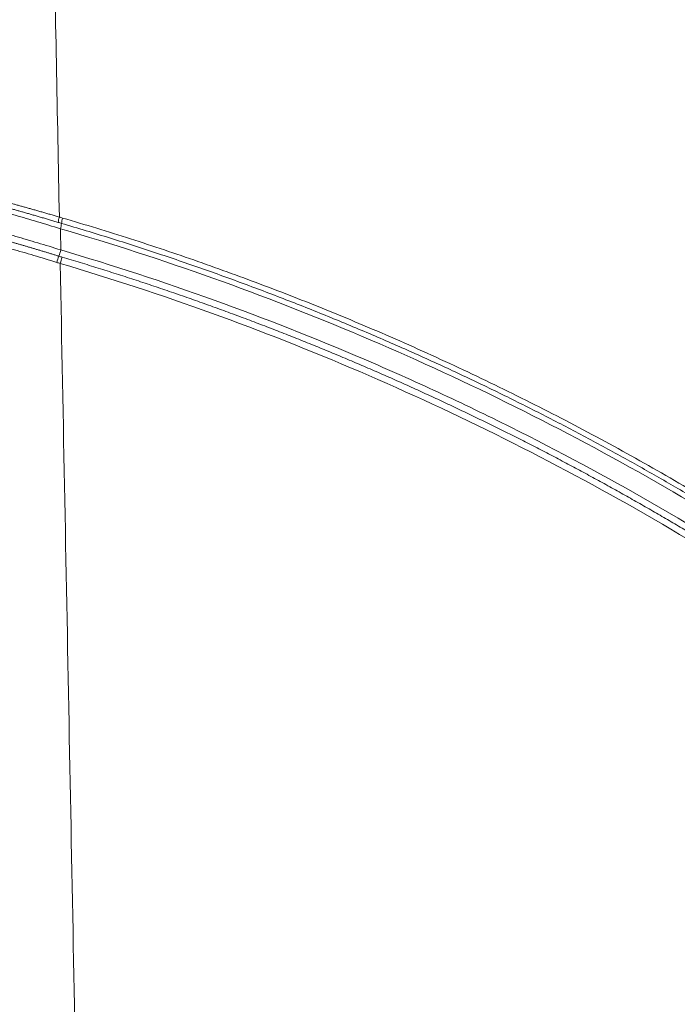
# Paper-space layout '1' of a CAD drawing. Units: feet. Extents: x 0.4 to 10.9, y 0 to 8.
# Drawn here: x 4.6 to 4.6, y 4.7 to 4.7 of the extents above; entities that cross this region are included whole.
import ezdxf

# ---------------------------------------------------------------- set-up
doc = ezdxf.new("R2010")
doc.units = ezdxf.units.FT
doc.header["$MEASUREMENT"] = 0
doc.layers.get('0').update_dxf_attribs({"lineweight": 9})
doc.layers.add('UGD - DETAIL 3', color=7, linetype='Continuous', lineweight=9)

# ---------------------------------------------------------------- blocks, each defined once
blk = doc.blocks.new('subblock_INSERTATEESIDE')
at = {"layer": 'UGD - DETAIL 3'}
for centre, radius, start, end in [((11.09269348534605, 13.39243301290102), 0.01105659139444202, 163.699123011544, 171.2821157437464), ((11.07195306451387, 13.39526102542145), 0.01080522593429088, 344.6955407554468, 352.4511753742212), ((11.09332598907863, 13.39243749647638), 0.01075339871192605, 164.7113040455995, 172.497660267489), ((11.06403385284433, 13.39155977343761), 0.019071763795376, 340.0703071162304, 345.3267334850618), ((11.09775895516747, 13.37867705304505), 0.01703600767071587, 158.0000415871763, 163.9354428649678), ((11.10079614406051, 13.37825958039501), 0.01910419354951771, 160.0069452889049, 165.2709102782166)]:
    blk.add_arc(centre, radius, start, end, dxfattribs=at)
for points in [[(11.0820813660834, 13.39553641380447), (11.08155312715648, 13.42305805456895), (11.08102554996142, 13.45054406270041), (11.08049869759174, 13.4779933689252)], [(11.08266463456032, 13.39384158087977), (11.0823637317042, 13.39393114205658), (11.08206372760328, 13.3940202096951), (11.08176462303555, 13.39410878788404)], [(11.08295315144216, 13.39527297957468), (11.08266188342906, 13.39535827617547), (11.08237129280275, 13.39544610324988), (11.08208136608305, 13.39553641380409)], [(11.08248360673779, 13.38672873998998), (11.0824474330647, 13.38862232205395), (11.08241126238603, 13.39051573638339), (11.08237509472179, 13.39240898263936)], [(11.08138818889187, 13.38339124106061), (11.0816970095453, 13.38329567244535), (11.08200752156433, 13.38320419885436), (11.08231974051737, 13.38311684334661)], [(11.08196342792746, 13.38505882902162), (11.08225677893337, 13.38496986123008), (11.08255006308706, 13.38488071481336), (11.08284328040707, 13.38479138978223)], [(11.08720068739533, 13.12872055452568), (11.08556843791846, 13.21383377402393), (11.08394107568131, 13.29864251289804), (11.08231974026086, 13.38311684402491)]]:
    blk.add_open_spline(points, degree=3, dxfattribs=at)
for points, knots in [([(11.0820813660834, 13.39553641380447), (11.08170516186536, 13.39564670141449), (11.08095538039413, 13.39586650651644), (11.07983982065454, 13.39619042695996), (11.07873744366693, 13.39650855382654), (11.07764987791788, 13.39682041093169), (11.07657832270145, 13.39712591681809), (11.07552400318203, 13.39742486526984), (11.07448804361687, 13.39771706460558), (11.0734714970519, 13.3980023015012), (11.07247532865592, 13.398280355628), (11.07150043369715, 13.39855098504527), (11.07054756840756, 13.39881397759341), (11.06794266564835, 13.39952822730875), (11.06388342518557, 13.40061455583712), (11.05890833379682, 13.40191324467469), (11.05472467551848, 13.40296922235614), (11.05220224138922, 13.40359705072112), (11.05077860791085, 13.40394449114694), (11.05004562599885, 13.40412182280913), (11.0494120908546, 13.40427452000274), (11.04889003916554, 13.40440004808818), (11.04847602197118, 13.40449936733276), (11.04830672371138, 13.40453886774451), (11.04822151860167, 13.40455874767075)], [0, 0, 0, 0, 0.02188490370427939, 0.04361698915244969, 0.06518558611007762, 0.08658017642239045, 0.1077904334032569, 0.1288062596329941, 0.1496178229698778, 0.170215590609522, 0.1905903610561144, 0.2107332939023573, 0.2306359373458143, 0.2502902534024041, 0.3758699970643493, 0.4998092391440847, 0.6233998842415998, 0.7493219976088911, 0.7891057914628845, 0.8297950959067173, 0.8713140741989097, 0.9135804269674037, 0.9565064093928451, 1, 1, 1, 1]), ([(11.08176462303555, 13.39410878788404), (11.08137865304071, 13.39422473017007), (11.08061126621088, 13.3944552470095), (11.07947247253807, 13.39479420047076), (11.07835168999812, 13.39512559720831), (11.07724909557521, 13.39544927924497), (11.07616443666667, 13.39576549851407), (11.07509756633118, 13.39607439355372), (11.07404840670564, 13.39637610202163), (11.07301689068847, 13.39667074926889), (11.07200294604618, 13.39695845859967), (11.07100654088102, 13.39723933906231), (11.07002919158071, 13.39751305662447), (11.06907331913538, 13.39777905789657), (11.06814128402752, 13.39803681069397), (11.06723386503657, 13.39828621849153), (11.06635102930868, 13.39852740679484), (11.06549272307928, 13.39876050086984), (11.06465878383402, 13.39898564978035), (11.06384875794533, 13.39920307644972), (11.06306211016824, 13.39941302214372), (11.06229843038802, 13.39961568507483), (11.06155740382291, 13.39981123447325), (11.06083872500066, 13.39999983232159), (11.06014210317445, 13.40018163348206), (11.059294524412, 13.40040161477696), (11.05830386233553, 13.40065678149307), (11.05718727607799, 13.40094160838577), (11.05610651072848, 13.40121457704638), (11.05506675018908, 13.40147455224332), (11.05407346770102, 13.4017203339169), (11.05313351511655, 13.40195034486772), (11.0522559927573, 13.4021625175082), (11.05145243949327, 13.40235426026105), (11.05073483087478, 13.4025227759885), (11.05011131245958, 13.40266630057609), (11.04959036237782, 13.40278300440155), (11.04916858770037, 13.40287392104316), (11.0489910535551, 13.40290814276933), (11.04890108203428, 13.40292548580351)], [0, 0, 0, 0, 0.02318887331532562, 0.04610419519349962, 0.06876623827525391, 0.09119431929249162, 0.1134068015027477, 0.1354213822376027, 0.1572551768110437, 0.1789247960098944, 0.2004464332739846, 0.2218358167364596, 0.2431058073946123, 0.2641680860440567, 0.2849771615932307, 0.3055403800703768, 0.325864640982103, 0.3459564349988121, 0.3658218782025876, 0.3854745215046481, 0.4049368928586342, 0.4242219255379368, 0.4433418419883023, 0.4623082818072247, 0.4811322849468894, 0.499822678560677, 0.5327430366711028, 0.5664510008771927, 0.6009959618649426, 0.636436108440474, 0.6728513645464692, 0.7103362856207482, 0.7489989416926639, 0.7887026880948242, 0.829120365743922, 0.8703402197253849, 0.912469733094809, 0.955641033337858, 1, 1, 1, 1]), ([(11.04951891496616, 13.40130699334366), (11.04972333298488, 13.40128086036744), (11.05010098724663, 13.40120981905796), (11.05119583063598, 13.40097777581967), (11.0519132985669, 13.40081672881323), (11.05370697212965, 13.40039583858491), (11.05475747195632, 13.40014199002574), (11.05715507382707, 13.39954562921526), (11.05850310448363, 13.39920290085568), (11.06150539694295, 13.3984198767278), (11.06311639674116, 13.39799081447078), (11.06654603873925, 13.39705585540951), (11.06837048783366, 13.39654832625064), (11.07220756179254, 13.39545601438499), (11.07417622125122, 13.3948837784962), (11.07820616302808, 13.39368664812993), (11.08026755310388, 13.39306173148611), (11.08237509472148, 13.39240898263921)], [0, 0, 0, 0, 0.125, 0.125, 0.25, 0.25, 0.375, 0.375, 0.5, 0.5, 0.625, 0.625, 0.75, 0.75, 0.875, 0.875, 1, 1, 1, 1]), ([(11.0490428454099, 13.3940408638858), (11.04908193659912, 13.39403479177795), (11.04915982868101, 13.39402269265457), (11.04931231573538, 13.39399532113309), (11.04948993794689, 13.39396134303041), (11.04969487713169, 13.39392016748765), (11.0499260682758, 13.39387203686206), (11.05018331439167, 13.3938169715752), (11.05046620637977, 13.39375504950133), (11.05077473545682, 13.39368622579349), (11.05110883035608, 13.39361046825813), (11.05146839419908, 13.39352775208677), (11.05185331367654, 13.39343805780898), (11.05226322486375, 13.39334142501233), (11.05269677854337, 13.39323813711464), (11.05315248819365, 13.39312851398984), (11.05362909802652, 13.39301280428746), (11.05412618623019, 13.3928910662837), (11.05464340639749, 13.39276334020633), (11.05518042617379, 13.3926296640009), (11.0557369583258, 13.39249006785132), (11.05631294038507, 13.39234451638163), (11.05690826417604, 13.39219297742259), (11.05752259661852, 13.39203547899717), (11.05815555876194, 13.3918720619547), (11.05880675992189, 13.3917027722702), (11.05947534676962, 13.39152777858707), (11.06015934017934, 13.39134755268873), (11.06085671062974, 13.39116258025396), (11.06156606954891, 13.39097318968348), (11.06228711287365, 13.3907794256607), (11.06301958655721, 13.39058132125173), (11.06376323675995, 13.39037891102216), (11.06451784696026, 13.39017222104794), (11.06528327345135, 13.38996125818605), (11.06605946007398, 13.38974599856968), (11.06684621102687, 13.38952645839446), (11.06764328644105, 13.38930266762485), (11.06845044213331, 13.38907465972067), (11.06926736407545, 13.38884248805799), (11.07009232619381, 13.38860661853857), (11.07092300319081, 13.38836767440081), (11.07175724097431, 13.38812625809861), (11.07259433766662, 13.38788256760954), (11.07343417836428, 13.38763663173092), (11.07427664895008, 13.38738848039497), (11.07512163895687, 13.38713814334631), (11.07596903309002, 13.38688565274812), (11.07681874312725, 13.38663103381814), (11.07767073214958, 13.38637429298913), (11.07852495158457, 13.38611543817657), (11.07938133769495, 13.38585449488785), (11.08023988842232, 13.38559142615567), (11.08110036727959, 13.38532643388165), (11.08167578889585, 13.38514801580471), (11.08196342792746, 13.38505882902162)], [0, 0, 0, 0, 0.02087096872567913, 0.04158694676829482, 0.06216448583958725, 0.08261978415130328, 0.1029686425346778, 0.1232264226932769, 0.1434108247879843, 0.1635386519595911, 0.1836213047719951, 0.2036701287239109, 0.2236964233123314, 0.2437114078889374, 0.2636891339734828, 0.2835220526088596, 0.303216883256891, 0.3227894503459291, 0.3422551416424539, 0.3616288651329728, 0.3809258049473691, 0.4001703449568372, 0.419372712312812, 0.4385378413996308, 0.457670636905723, 0.4767759659020891, 0.4958586495985513, 0.514883059956973, 0.5337695042508669, 0.5525291612451083, 0.5711761455689192, 0.589724106278274, 0.6081861934468946, 0.6265750706178835, 0.6449068090675081, 0.6631933306588522, 0.6814427714120571, 0.69966313748437, 0.7178622822488613, 0.7360478844592585, 0.7542228932154785, 0.7723015614394342, 0.7902578532886476, 0.8081034006918049, 0.8258494239406391, 0.8435067126332598, 0.8610856095836757, 0.878595998268156, 0.8960472691348961, 0.9134483731645624, 0.9308080501893236, 0.9481348433257168, 0.9654370794076919, 0.9827228509881636, 1, 1, 1, 1]), ([(11.08248360673779, 13.38672873998999), (11.08037628090615, 13.3873870710286), (11.07831444226242, 13.38801755735094), (11.074282437986, 13.38922573614593), (11.07231216398236, 13.38980345133509), (11.06847080279543, 13.39090657292771), (11.066650287051, 13.39141746359028), (11.06322239877848, 13.39236028119752), (11.06161212233198, 13.39279301948921), (11.05861087333781, 13.3935829278726), (11.05725621584081, 13.39393054340548), (11.05485473640044, 13.3945334669435), (11.0538030534143, 13.39479002902189), (11.05200783475913, 13.39521544430818), (11.05128855098572, 13.39537857554786), (11.05019222443991, 13.39561352131286), (11.04981416521998, 13.39568555612465), (11.0496095998023, 13.39571224948311)], [0, 0, 0, 0, 0.125, 0.125, 0.25, 0.25, 0.375, 0.375, 0.5, 0.5, 0.625, 0.625, 0.75, 0.75, 0.875, 0.875, 1, 1, 1, 1]), ([(11.37728072805546, 13.22727853844222), (11.37605675315424, 13.22840153610389), (11.37360096873449, 13.23065471969302), (11.36987707658225, 13.23401347226067), (11.36610846094436, 13.2373698582641), (11.36229264217905, 13.24072106834849), (11.3584297547126, 13.24406719066503), (11.354519222379, 13.24740752501025), (11.35056065782079, 13.25074157991693), (11.34655361917494, 13.25406880288812), (11.34249767588964, 13.25738865334326), (11.3383923909269, 13.26070058287054), (11.33423732553025, 13.26400404047779), (11.33003203809513, 13.26729847136932), (11.32577608385327, 13.27058331638129), (11.32146901728136, 13.27385801535284), (11.31711038267598, 13.27712199392452), (11.31269965168859, 13.28037478557606), (11.30823672257502, 13.28361537799863), (11.30372258013891, 13.28684207537858), (11.29915949905884, 13.29005250344626), (11.29454958627423, 13.2932442608914), (11.28989380128112, 13.29641588900655), (11.2851921207197, 13.2995667556187), (11.28044406042778, 13.30269642469256), (11.27564935596914, 13.30580433601109), (11.27080775199255, 13.30888994283417), (11.26591896075341, 13.31195264415661), (11.2609826951504, 13.31499183655805), (11.25599866826062, 13.31800691583994), (11.25096659239875, 13.32099727572961), (11.24588618181925, 13.3239623127332), (11.24075714263935, 13.32690140824863), (11.23557921050762, 13.32981399610785), (11.23035210133889, 13.33269947577922), (11.2250754674962, 13.33555712667657), (11.21974897667327, 13.33838625397692), (11.21437229049758, 13.34118615091586), (11.20894507016783, 13.34395610902565), (11.20346697494707, 13.34669541533997), (11.19793766258632, 13.34940335311586), (11.19235678922954, 13.35207920160971), (11.18672400945198, 13.35472223609148), (11.18103897629116, 13.3573317278569), (11.17530134117568, 13.35990694400299), (11.16951075427759, 13.36244714815794), (11.16366686072015, 13.36495159868983), (11.15776930179366, 13.36741956077106), (11.15181765295367, 13.36985015076363), (11.14581148060805, 13.37224246631817), (11.13975035006192, 13.37459559850358), (11.13363382217799, 13.37690862807291), (11.12746145462689, 13.37918062936712), (11.12123279853803, 13.38141065841122), (11.11494741061417, 13.38359779637208), (11.10860480751436, 13.38574098563895), (11.10220463754237, 13.38783964666321), (11.0957460338335, 13.3898913539344), (11.08923005093827, 13.39190059055792), (11.08485774340246, 13.39319321331368), (11.08266463456032, 13.39384158087977)], [0, 0, 0, 0, 0.0145474799558016, 0.02918807778368622, 0.0439223904092626, 0.05875104139961581, 0.07367468128884816, 0.08869398789751683, 0.1038096666456799, 0.1190224508592965, 0.134333102069704, 0.1497424103059065, 0.1652511943794347, 0.1808603021615003, 0.1965706108522407, 0.2123830272417781, 0.2282984879628828, 0.2443179597350403, 0.2604435080957375, 0.2766703324011185, 0.2929882755396158, 0.309386806252095, 0.3258622877557734, 0.3424176379305384, 0.3590535945838249, 0.3757709218114687, 0.3925704103337352, 0.4094528700956336, 0.426419137595996, 0.4434700780664308, 0.4606065854046092, 0.4778295820882185, 0.4951400190694237, 0.5125388772098181, 0.5300271637065168, 0.5476059153322222, 0.5652762042970971, 0.5830391384922942, 0.6008958616804837, 0.618847553671171, 0.6368954304804756, 0.6550407444750761, 0.6732847845000512, 0.6916288759903491, 0.7100743810656562, 0.7286226986084602, 0.7472752643251392, 0.7660335751482517, 0.7848991984704111, 0.8038737379444465, 0.8229588487778361, 0.8421562383953999, 0.861467667068293, 0.8808949485301126, 0.9004399505794569, 0.9201045956682445, 0.9398908614752074, 0.9598007814639035, 0.9798364454246768, 1, 1, 1, 1]), ([(11.37818237669116, 13.22833150054205), (11.37694857562208, 13.22946359709322), (11.37448045673581, 13.23172826434717), (11.37074888516112, 13.23509399191653), (11.366994884761, 13.23843757196137), (11.36321638749447, 13.24175664154835), (11.3594139422922, 13.24505173827314), (11.35558739629256, 13.24832262122498), (11.35173678475659, 13.25156925751065), (11.34786209243586, 13.25479155772074), (11.34396331757644, 13.25798944688204), (11.34004045475685, 13.26116284544423), (11.33609349951583, 13.26431167437932), (11.33212244705586, 13.26743585387235), (11.3281272928356, 13.27053530351288), (11.32410803153567, 13.27360994290016), (11.32006466064695, 13.2766596890873), (11.31599716717507, 13.27968446627282), (11.30753312790493, 13.28588978201123), (11.29451613897142, 13.29508331195404), (11.27669766441219, 13.30691653283479), (11.258495876668, 13.31826301036979), (11.24001419342417, 13.32905626491845), (11.2212781102595, 13.3392901712346), (11.20231145902804, 13.34895708489258), (11.18302876225938, 13.35809868914756), (11.16709694952593, 13.36509884506727), (11.15467581995683, 13.37025293989981), (11.14587758572262, 13.37377336069647), (11.13703166818228, 13.37718285116999), (11.12813803992987, 13.38048117472659), (11.11919663297278, 13.3836678236367), (11.11020764276441, 13.38674326280754), (11.10117026568191, 13.38970435459863), (11.09208745456038, 13.39256144623151), (11.08599944182551, 13.39436868311764), (11.08295315144217, 13.3952729795747)], [0, 0, 0, 0, 0.01463380017180875, 0.02927372936128267, 0.04392034665737835, 0.05857421230453316, 0.07323588767716957, 0.087905935252908, 0.102584918584513, 0.1172734022705072, 0.1319719519244955, 0.1466811341431598, 0.1614015164729334, 0.1761336673753386, 0.1908781561909857, 0.2056355531022438, 0.2204064290945475, 0.2351913559163742, 0.2499909060378653, 0.3122525785682652, 0.374669460621993, 0.4372860018956841, 0.5001470903463308, 0.5622461109275222, 0.6244803908717173, 0.6868955284089828, 0.7495375049029105, 0.7772773746884336, 0.8050298064330169, 0.8327989668664383, 0.8605890371842058, 0.8884042099743702, 0.9162486860904352, 0.944126671477745, 0.9720423739609206, 0.9999999999999999, 0.9999999999999999, 0.9999999999999999, 0.9999999999999999]), ([(11.04847984010649, 13.39236262400187), (11.04871612923483, 13.39232517662755), (11.04912480630604, 13.3922437236459), (11.05026811839897, 13.39199420122635), (11.05100285361524, 13.39182620425293), (11.05235710384107, 13.39150421307213), (11.05285339556563, 13.39138449817806), (11.05391955148191, 13.39112349692558), (11.0544883132658, 13.39098249778502), (11.05629918962418, 13.39052770430084), (11.05764525692671, 13.39018232536502), (11.05987464185823, 13.38959600331434), (11.06065697074053, 13.38938805608295), (11.06227284727173, 13.38895360992264), (11.06310459344646, 13.38872761970128), (11.06566858913489, 13.38802331030307), (11.06746919851389, 13.38751877562065), (11.07030424501111, 13.38670701735333), (11.07127557481489, 13.38642610964502), (11.07324389917784, 13.38585097636242), (11.07423845632125, 13.3855574884224), (11.07725203575506, 13.38465939471606), (11.07930083056013, 13.38403720157146), (11.08138818889187, 13.3833912410606)], [0, 0, 0, 0, 0.1249999999999146, 0.1249999999999146, 0.2499999999998295, 0.2499999999998295, 0.3124999999998244, 0.3124999999998244, 0.3749999999998193, 0.3749999999998193, 0.4999999999998083, 0.4999999999998083, 0.5624999999998328, 0.5624999999998328, 0.6249999999998574, 0.6249999999998574, 0.7499999999999067, 0.7499999999999067, 0.8124999999999301, 0.8124999999999301, 0.8749999999999534, 0.8749999999999534, 1, 1, 1, 1]), ([(11.08237509472148, 13.39240898263922), (11.10996546060552, 13.38433434842725), (11.13684012854524, 13.37473348195204), (11.18920962205669, 13.35257669662037), (11.21470465511213, 13.34002041798537), (11.25190929849597, 13.31894955792698), (11.26413742548699, 13.31155226942454), (11.28221496830211, 13.29988461218004), (11.28819667849721, 13.2959000423873), (11.30007070050219, 13.28773753244833), (11.30596886378605, 13.28355512216958), (11.33510994929218, 13.2622432439195), (11.3573759754057, 13.24387544194856), (11.37858896952532, 13.22417957773575)], [0, 0, 0, 0, 0.2500000000000004, 0.2500000000000004, 0.5000000000000009, 0.5000000000000009, 0.6250000000000011, 0.6250000000000011, 0.6875000000000012, 0.6875000000000012, 0.7500000000000013, 0.7500000000000013, 1, 1, 1, 1]), ([(11.37877715794258, 13.21658297889879), (11.35763735667025, 13.23649674665169), (11.33555391341078, 13.2549461686283), (11.28957969494342, 13.28904380954794), (11.2656883394532, 13.30469185784211), (11.22849479409338, 13.326069322889), (11.21587027931593, 13.33284515228723), (11.19658810239961, 13.34247649216084), (11.19010310426903, 13.34559814625062), (11.17701651542103, 13.35166190269178), (11.17041127014391, 13.35460529602844), (11.13724399014411, 13.3688036817665), (11.11014677676853, 13.37856333691438), (11.08248360673779, 13.38672873998998)], [0, 0, 0, 0, 0.2499999999999992, 0.2499999999999992, 0.4999999999999984, 0.4999999999999984, 0.6249999999999986, 0.6249999999999986, 0.6874999999999982, 0.6874999999999982, 0.7499999999999978, 0.7499999999999978, 1, 1, 1, 1]), ([(11.08284328040707, 13.38479138978223), (11.08445717747117, 13.38430930713769), (11.08768032287379, 13.38334653045634), (11.09249603415049, 13.38186233190485), (11.09728896622052, 13.38035175180738), (11.10205835841129, 13.37881200571363), (11.10680452793424, 13.37724413210266), (11.11152750361353, 13.37564814932932), (11.11622739045045, 13.3740243478489), (11.12090427235801, 13.37237294539847), (11.12555823813079, 13.37069417900895), (11.13018937452734, 13.36898828044329), (11.13479776813251, 13.36725548275326), (11.1393835048638, 13.36549601849966), (11.14394667015283, 13.3637101203135), (11.14848734877316, 13.36189802040025), (11.1530056254068, 13.36005995193242), (11.15750158261615, 13.35819614396401), (11.16197546246339, 13.35630677523828), (11.16642745968529, 13.35439197428074), (11.17085698801252, 13.35245207488169), (11.17526266483348, 13.35048804761905), (11.17964238730336, 13.34850110549232), (11.18399453863784, 13.34649221302256), (11.18831836583763, 13.34446209841354), (11.19261385131844, 13.34241115036316), (11.19688121453426, 13.34033961101355), (11.20112063230543, 13.33824774781587), (11.2053322829732, 13.33613583266523), (11.20951634088109, 13.33400413118431), (11.21367296236443, 13.33185287527777), (11.21780230620949, 13.32968230418256), (11.22190452938144, 13.32749265443588), (11.22597978829835, 13.32528416244702), (11.23002823855513, 13.32305706389069), (11.2340500348055, 13.32081159353434), (11.23804533148112, 13.31854798652314), (11.24201427955404, 13.31626647370201), (11.24595706501289, 13.31396734803405), (11.24987380628282, 13.31165078196791), (11.25376463082197, 13.30931696479272), (11.25762966326576, 13.30696608129466), (11.26146902850025, 13.30459831749177), (11.26528285083288, 13.30221385910172), (11.26907125421867, 13.29981289193908), (11.27283436220481, 13.29739560179798), (11.27657229795022, 13.29496217447203), (11.28028518422495, 13.2925127957376), (11.28397314341484, 13.29004765134692), (11.28763629752444, 13.28756692701824), (11.29127476818122, 13.28507080842813), (11.2948886766356, 13.28255948119824), (11.29847814377561, 13.28003313090186), (11.30204329008704, 13.27749194299726), (11.30558423581541, 13.27493610303297), (11.30910110043838, 13.27236579579819), (11.31259400629983, 13.26978120720944), (11.31606307160304, 13.26718251317516), (11.31950838136645, 13.2645698400894), (11.32293002544417, 13.26194332076143), (11.32632809251657, 13.25930308731292), (11.32970267166666, 13.25664927307878), (11.33305385199675, 13.25398201205507), (11.33638172273278, 13.25130143902891), (11.33968637319681, 13.24860768952473), (11.3429678928199, 13.24590089980543), (11.34622637112391, 13.24318120683699), (11.34946189778662, 13.24044874834424), (11.35267456240475, 13.23770366253957), (11.35586445537758, 13.23494608906482), (11.35903166462273, 13.23217616542161), (11.36217628779428, 13.22939404018321), (11.36529838683365, 13.22659982378144), (11.3683981570422, 13.22379377151436), (11.37147529810505, 13.22097560266317), (11.37453135405842, 13.2181470335023), (11.37655319543241, 13.21624863432474), (11.3775630712519, 13.21530041580976)], [0, 0, 0, 0, 0.01477947834323729, 0.02951638535988503, 0.04421145860624997, 0.05886542531492742, 0.0734790023451314, 0.0880528961360756, 0.1025878026634505, 0.1170844073990543, 0.1315433852736263, 0.1459654006429011, 0.1603511072569465, 0.1747011482327823, 0.1890161560303295, 0.2032967524317001, 0.2175435485238366, 0.2317571446845233, 0.2459381305717676, 0.2600885499802228, 0.2742087539878652, 0.2882923181014016, 0.3023326772805031, 0.3163235055140537, 0.3302631313721526, 0.3441527211292992, 0.3579930011280789, 0.3717846846971031, 0.3855284728182278, 0.3992250516172896, 0.4128750912995277, 0.4264792507368915, 0.4400381776130085, 0.4535525084326108, 0.4670228685343778, 0.4804498721072134, 0.4938341222099039, 0.5071762102513796, 0.5204767134614456, 0.5337362022366005, 0.5469552392271866, 0.560134378739529, 0.5732741667035186, 0.586375140642827, 0.599437829647826, 0.612462754351198, 0.62545042690627, 0.6384013509680633, 0.6513160216770676, 0.6641949256457609, 0.6770385409478434, 0.6898473371102083, 0.7026217751076295, 0.7153623073601596, 0.7280693777332231, 0.7407434215404032, 0.7533848662070349, 0.7659941462008509, 0.7785716968693193, 0.7911179462069675, 0.8036333162488669, 0.8161182230044149, 0.828573076393404, 0.840998280184468, 0.8533942319358951, 0.8657613229388831, 0.8780999381632355, 0.8904104562055437, 0.9026932492398766, 0.9149486829710044, 0.9271771165901589, 0.9393789027333731, 0.9515543874423908, 0.9637039101281656, 0.9758278035369612, 0.9879263937190447, 1, 1, 1, 1]), ([(11.08231974051737, 13.38311684334661), (11.10956310617417, 13.37503717177504), (11.13635913417426, 13.36536447235454), (11.18870345841333, 13.34293901157686), (11.21424121484813, 13.33019106635476), (11.26372115500589, 13.30176422614787), (11.28764307986611, 13.28609709211695), (11.3335483176584, 13.25203221598995), (11.35551243823553, 13.23364885571882), (11.37635053269613, 13.21401889841221)], [0, 0, 0, 0, 0.25, 0.25, 0.5, 0.5, 0.75, 0.75, 1, 1, 1, 1])]:
    blk.add_open_spline(points, degree=3, knots=knots, dxfattribs=at)
blk = doc.blocks.new('detail_INSERTASIDE')
at = {"xscale": 0.25, "yscale": 0.25, "zscale": 0.25}
blk.add_blockref('subblock_INSERTATEESIDE', (-7.125000484239753, -5.249999988669509), dxfattribs=at)

psp = doc.layouts.new('1')

# ---------------------------------------------------------------- block references
psp.add_blockref('detail_INSERTASIDE', (8.944283412027243, 6.624999988669508))

doc.saveas('drawing.dxf')
